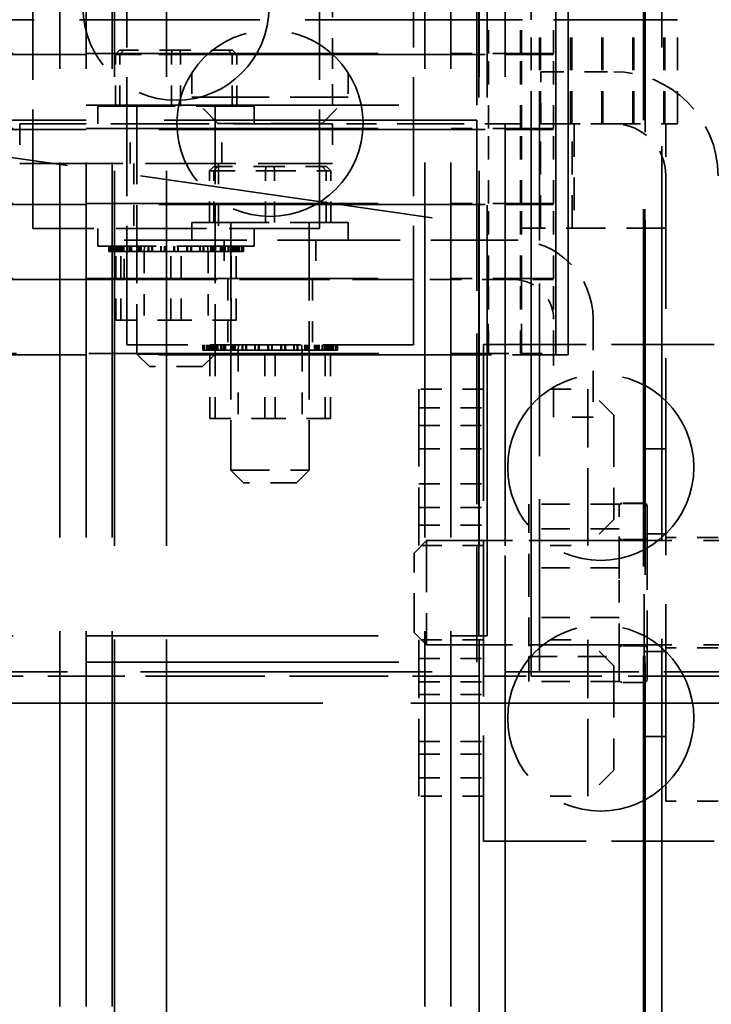
# Model space of a CAD drawing. Units: inches. Extents: x 5 to 215, y 2 to 167.
# Drawn here: x 198 to 201, y 60 to 64 of the extents above; entities that cross this region are included whole.
import ezdxf

# ---------------------------------------------------------------- set-up
doc = ezdxf.new("R2010")
doc.units = ezdxf.units.IN
doc.header["$LTSCALE"] = 10
doc.header["$MEASUREMENT"] = 0
doc.linetypes.add('DASHED', pattern=[0.2067, 0.1654, -0.0413])
doc.layers.add('Hidden (ANSI)', color=7, linetype='DASHED', lineweight=35)

msp = doc.modelspace()

# ---------------------------------------------------------------- linework, layer by layer
at = {"layer": 'Hidden (ANSI)', "ltscale": 1.02806}
msp.add_line((201.1315, 73.9), (201.1315, 56.9), dxfattribs=at)
at = {"layer": 'Hidden (ANSI)', "ltscale": 1.143825}
msp.add_line((201.2106, 57.012), (201.2106, 73.562), dxfattribs=at)
at = {"layer": 'Hidden (ANSI)', "ltscale": 1.088534}
for p, q in [((198.3235, 57.2535), (198.3235, 73.0035)), ((198.4485, 57.2535), (198.4485, 73.0035)), ((198.4485, 57.2535), (198.4485, 73.0035)), ((198.5735, 57.2535), (198.5735, 73.0035)), ((200.0735, 57.2535), (200.0735, 73.0035)), ((200.1985, 57.2535), (200.1985, 73.0035)), ((198.5847, 57.214), (198.5847, 72.964)), ((198.8343, 57.214), (198.8343, 72.964)), ((200.3347, 57.214), (200.3347, 72.964)), ((200.4593, 57.214), (200.4593, 72.964))]:
    msp.add_line(p, q, dxfattribs=at)
at = {"layer": 'Hidden (ANSI)', "ltscale": 1.036699}
for p, q in [((201.123, 57.329), (201.123, 72.329)), ((201.129, 57.329), (201.129, 72.329))]:
    msp.add_line(p, q, dxfattribs=at)
at = {"layer": 'Hidden (ANSI)', "ltscale": 1.173198}
msp.add_line((200.5843, 64.239), (200.5843, 69.089), dxfattribs=at)
at = {"layer": 'Hidden (ANSI)', "ltscale": 1.249798}
for p, q in [((200.3335, 61.2815), (200.3335, 69.0315)), ((200.3735, 61.2815), (200.3735, 69.0315))]:
    msp.add_line(p, q, dxfattribs=at)
at = {"layer": 'Hidden (ANSI)', "ltscale": 1.306241}
for p, q in [((200.7015, 62.6315), (200.7015, 68.0315)), ((200.7615, 62.6315), (200.7615, 68.0315))]:
    msp.add_line(p, q, dxfattribs=at)
at = {"layer": 'Hidden (ANSI)', "ltscale": 0.495121}
for p, q in [((200.3235, 66.4285), (200.3235, 63.8285)), ((200.3235, 63.7565), (200.3235, 61.1565))]:
    msp.add_line(p, q, dxfattribs=at)
at = {"layer": 'Hidden (ANSI)', "ltscale": 0.345031}
for p, q in [((198.1928, 63.237), (198.1928, 65.049)), ((199.5678, 63.237), (199.5678, 65.049)), ((198.6438, 62.6795), (198.6438, 64.4915)), ((200.0188, 62.6795), (200.0188, 64.4915))]:
    msp.add_line(p, q, dxfattribs=at)
at = {"layer": 'Hidden (ANSI)', "ltscale": 0.067517}
for p, q in [((200.3785, 64.0765), (200.3785, 64.4315)), ((200.5325, 64.0765), (200.5325, 64.4315)), ((200.5375, 64.0765), (200.5375, 64.4315)), ((200.6915, 64.0765), (200.6915, 64.4315)), ((200.3785, 63.7165), (200.3785, 64.0715)), ((200.5325, 63.7165), (200.5325, 64.0715)), ((200.5375, 63.7165), (200.5375, 64.0715)), ((200.6915, 63.7165), (200.6915, 64.0715)), ((200.3785, 63.3565), (200.3785, 63.7115)), ((200.5325, 63.3565), (200.5325, 63.7115)), ((200.5375, 63.3565), (200.5375, 63.7115)), ((200.6915, 63.3565), (200.6915, 63.7115)), ((200.3785, 62.9965), (200.3785, 63.3515)), ((200.5325, 62.9965), (200.5325, 63.3515)), ((200.5375, 62.9965), (200.5375, 63.3515)), ((200.6915, 62.9965), (200.6915, 63.3515)), ((200.3772, 62.9915), (200.3772, 62.6365)), ((200.3785, 62.6365), (200.3785, 62.9915)), ((200.5321, 62.6365), (200.5321, 62.9915)), ((200.5325, 62.6365), (200.5325, 62.9915)), ((200.5371, 62.9915), (200.5371, 62.6365)), ((200.5375, 62.6365), (200.5375, 62.9915)), ((200.6913, 62.6365), (200.6913, 62.9915)), ((200.6915, 62.6365), (200.6915, 62.9915))]:
    msp.add_line(p, q, dxfattribs=at)
at = {"layer": 'Hidden (ANSI)', "ltscale": 0.089421}
for p, q in [((199.6303, 64.399), (199.6303, 63.929)), ((200.6913, 62.3315), (200.6913, 62.8015)), ((200.8813, 62.8015), (200.8813, 62.3315))]:
    msp.add_line(p, q, dxfattribs=at)
at = {"layer": 'Hidden (ANSI)', "ltscale": 0.523692}
msp.add_line((197.3343, 64.239), (200.0843, 64.239), dxfattribs=at)
at = {"layer": 'Hidden (ANSI)', "ltscale": 0.359226}
msp.add_line((201.2853, 64.239), (200.0843, 64.239), dxfattribs=at)
at = {"layer": 'Hidden (ANSI)', "ltscale": 0.095135}
for p, q in [((200.5843, 63.739), (200.5843, 64.239)), ((200.6243, 63.739), (200.6243, 64.239)), ((200.6293, 63.739), (200.6293, 64.239)), ((200.7733, 63.739), (200.7733, 64.239)), ((200.7783, 63.739), (200.7783, 64.239)), ((200.9223, 63.739), (200.9223, 64.239)), ((200.9273, 63.739), (200.9273, 64.239)), ((201.0713, 63.739), (201.0713, 64.239)), ((201.0763, 63.739), (201.0763, 64.239)), ((201.2203, 63.739), (201.2203, 64.239)), ((201.2253, 63.739), (201.2253, 64.239)), ((201.2853, 63.739), (201.2853, 64.239)), ((200.6293, 63.239), (200.6293, 63.739)), ((200.7804, 63.239), (200.7804, 63.739)), ((200.7902, 63.739), (200.7902, 63.239)), ((201.2303, 63.739), (201.2303, 63.239))]:
    msp.add_line(p, q, dxfattribs=at)
at = {"layer": 'Hidden (ANSI)', "ltscale": 0.847377}
for p, q in [((196.6969, 64.0765), (200.2, 64.0765)), ((200.2, 64.0715), (196.6969, 64.0715)), ((196.6969, 63.7165), (200.2, 63.7165)), ((200.2, 63.7115), (196.6969, 63.7115)), ((196.6969, 63.3565), (200.2, 63.3565)), ((200.2, 63.3515), (196.6969, 63.3515)), ((196.6969, 62.9965), (200.2, 62.9965)), ((200.2, 62.6315), (196.6969, 62.6315)), ((196.6969, 61.2815), (200.2, 61.2815))]:
    msp.add_line(p, q, dxfattribs=at)
at = {"layer": 'Hidden (ANSI)', "ltscale": 0.005719}
for p, q in [((198.6098, 64.092), (198.5891, 64.072)), ((198.6299, 64.092), (198.6107, 64.072)), ((198.8602, 64.092), (198.8587, 64.072)), ((198.9004, 64.092), (198.9019, 64.072)), ((199.1307, 64.092), (199.1498, 64.072)), ((199.1508, 64.092), (199.1715, 64.072)), ((199.0608, 63.5345), (199.0401, 63.5145)), ((199.0809, 63.5345), (199.0617, 63.5145)), ((199.3112, 63.5345), (199.3096, 63.5145)), ((199.3514, 63.5345), (199.3529, 63.5145)), ((199.5816, 63.5345), (199.6008, 63.5145)), ((199.6017, 63.5345), (199.6225, 63.5145))]:
    msp.add_line(p, q, dxfattribs=at)
at = {"layer": 'Hidden (ANSI)', "ltscale": 0.061702}
for p, q in [((198.5891, 64.072), (198.6107, 64.072)), ((198.6107, 64.072), (198.9019, 64.072)), ((198.9019, 64.072), (199.1715, 64.072)), ((199.0401, 63.5145), (199.0617, 63.5145)), ((199.0617, 63.5145), (199.3529, 63.5145)), ((199.3529, 63.5145), (199.6225, 63.5145))]:
    msp.add_line(p, q, dxfattribs=at)
at = {"layer": 'Hidden (ANSI)', "ltscale": 0.047136}
for p, q in [((198.5891, 63.824), (198.5891, 64.072)), ((198.6107, 63.824), (198.6107, 64.072)), ((198.8587, 63.824), (198.8587, 64.072)), ((198.9019, 63.824), (198.9019, 64.072)), ((199.1498, 63.824), (199.1498, 64.072)), ((199.1715, 63.824), (199.1715, 64.072)), ((199.0401, 63.2665), (199.0401, 63.5145)), ((199.0617, 63.2665), (199.0617, 63.5145)), ((199.3096, 63.2665), (199.3096, 63.5145)), ((199.3529, 63.2665), (199.3529, 63.5145)), ((199.6008, 63.2665), (199.6008, 63.5145)), ((199.6225, 63.2665), (199.6225, 63.5145))]:
    msp.add_line(p, q, dxfattribs=at)
at = {"layer": 'Hidden (ANSI)', "ltscale": 0.057303}
for p, q in [((198.6299, 64.092), (198.6098, 64.092)), ((198.9004, 64.092), (198.6299, 64.092)), ((199.1508, 64.092), (198.9004, 64.092)), ((199.0809, 63.5345), (199.0608, 63.5345)), ((199.3514, 63.5345), (199.0809, 63.5345)), ((199.6017, 63.5345), (199.3514, 63.5345))]:
    msp.add_line(p, q, dxfattribs=at)
at = {"layer": 'Hidden (ANSI)', "ltscale": 0.098426}
for p, q in [((200.563, 64.0765), (200.2, 64.0765)), ((200.2, 64.0715), (200.563, 64.0715)), ((200.563, 63.7165), (200.2, 63.7165)), ((200.2, 63.7115), (200.563, 63.7115)), ((200.563, 63.3565), (200.2, 63.3565)), ((200.2, 63.3515), (200.563, 63.3515)), ((200.563, 62.9965), (200.2, 62.9965))]:
    msp.add_line(p, q, dxfattribs=at)
at = {"layer": 'Hidden (ANSI)', "ltscale": 0.142952}
for p, q in [((200.563, 64.0765), (200.6865, 64.0765)), ((200.6865, 64.0715), (200.563, 64.0715)), ((200.563, 63.7165), (200.6865, 63.7165)), ((200.6865, 63.7115), (200.563, 63.7115)), ((200.563, 63.3565), (200.6865, 63.3565)), ((200.6865, 63.3515), (200.563, 63.3515)), ((200.563, 62.9965), (200.6865, 62.9965)), ((200.7555, 62.6315), (200.632, 62.6315)), ((200.2493, 61.2815), (200.3728, 61.2815))]:
    msp.add_line(p, q, dxfattribs=at)
at = {"layer": 'Hidden (ANSI)', "ltscale": 0.011476}
for p, q in [((200.6915, 64.0765), (200.6865, 64.0765)), ((200.6865, 64.0715), (200.6915, 64.0715)), ((200.6915, 63.7165), (200.6865, 63.7165)), ((200.6865, 63.7115), (200.6915, 63.7115)), ((200.6915, 63.3565), (200.6865, 63.3565)), ((200.6865, 63.3515), (200.6915, 63.3515)), ((200.6915, 62.9965), (200.6865, 62.9965))]:
    msp.add_line(p, q, dxfattribs=at)
at = {"layer": 'Hidden (ANSI)', "ltscale": 0.022253}
for p, q in [((198.9563, 63.9839), (198.9563, 63.8665)), ((199.7063, 63.9839), (199.7063, 63.8665))]:
    msp.add_line(p, q, dxfattribs=at)
at = {"layer": 'Hidden (ANSI)', "ltscale": 0.066564}
for p, q in [((200.6303, 63.989), (200.9803, 63.989)), ((200.9803, 63.739), (200.6303, 63.739))]:
    msp.add_line(p, q, dxfattribs=at)
at = {"layer": 'Hidden (ANSI)', "ltscale": 0.047517}
for p, q in [((200.6303, 63.739), (200.6303, 63.989)), ((201.4803, 61.754), (201.2303, 61.754)), ((201.4803, 61.224), (201.2303, 61.224)), ((201.4803, 60.489), (201.2303, 60.489))]:
    msp.add_line(p, q, dxfattribs=at)
at = {"layer": 'Hidden (ANSI)', "ltscale": 0.056746}
msp.add_line((199.6303, 63.929), (199.6303, 63.739), dxfattribs=at)
at = {"layer": 'Hidden (ANSI)', "ltscale": 0.224292}
for p, q in [((198.9563, 63.8665), (199.7063, 63.8665)), ((198.5053, 63.824), (199.2553, 63.824)), ((198.9563, 63.2665), (199.7063, 63.2665)), ((199.2553, 63.152), (198.5053, 63.152)), ((200.8553, 61.7155), (200.8553, 62.4655)), ((200.0453, 60.5125), (200.0453, 61.2625)), ((200.8553, 60.5125), (200.8553, 61.2625))]:
    msp.add_line(p, q, dxfattribs=at)
at = {"layer": 'Hidden (ANSI)', "ltscale": 0.033571}
for p, q in [((199.0813, 63.7415), (198.9563, 63.8665)), ((199.5813, 63.7415), (199.7063, 63.8665)), ((200.9803, 62.3405), (200.8553, 62.4655)), ((200.9803, 61.8405), (200.8553, 61.7155)), ((200.9803, 61.1375), (200.8553, 61.2625)), ((200.9803, 60.6375), (200.8553, 60.5125))]:
    msp.add_line(p, q, dxfattribs=at)
at = {"layer": 'Hidden (ANSI)', "ltscale": 0.907112}
for p, q in [((196.5735, 63.8285), (200.3235, 63.8285)), ((200.3235, 63.7565), (196.5735, 63.7565)), ((196.5735, 61.1565), (200.3235, 61.1565))]:
    msp.add_line(p, q, dxfattribs=at)
at = {"layer": 'Hidden (ANSI)', "ltscale": 0.01609}
for p, q in [((198.5053, 63.739), (198.5053, 63.824)), ((198.6928, 63.739), (198.6928, 63.824)), ((199.0678, 63.739), (199.0678, 63.824)), ((199.2553, 63.739), (199.2553, 63.824)), ((198.5053, 63.237), (198.5053, 63.152)), ((198.6928, 63.237), (198.6928, 63.152)), ((198.9563, 63.1815), (198.9563, 63.2665)), ((199.0678, 63.237), (199.0678, 63.152)), ((199.1438, 63.1815), (199.1438, 63.2665)), ((199.2553, 63.237), (199.2553, 63.152)), ((199.5188, 63.1815), (199.5188, 63.2665)), ((199.7063, 63.1815), (199.7063, 63.2665))]:
    msp.add_line(p, q, dxfattribs=at)
at = {"layer": 'Hidden (ANSI)', "ltscale": 0.226559}
for p, q in [((198.6928, 63.824), (198.6928, 62.634)), ((199.0678, 63.824), (199.0678, 62.634)), ((199.1438, 63.2665), (199.1438, 62.0765)), ((199.5188, 63.2665), (199.5188, 62.0765))]:
    msp.add_line(p, q, dxfattribs=at)
at = {"layer": 'Hidden (ANSI)', "ltscale": 0.149495}
for p, q in [((199.5813, 63.7415), (199.0813, 63.7415)), ((200.9803, 62.3405), (200.9803, 61.8405)), ((200.0823, 61.739), (200.0823, 61.239)), ((200.9803, 61.1375), (200.9803, 60.6375))]:
    msp.add_line(p, q, dxfattribs=at)
at = {"layer": 'Hidden (ANSI)', "ltscale": 0.855233}
msp.add_line((196.9593, 63.739), (200.4593, 63.239), dxfattribs=at)
at = {"layer": 'Hidden (ANSI)', "ltscale": 0.285604}
msp.add_line((199.6303, 63.739), (198.1303, 63.739), dxfattribs=at)
at = {"layer": 'Hidden (ANSI)', "ltscale": 0.036089}
for p, q in [((198.1303, 63.739), (198.1303, 63.549)), ((198.6603, 63.549), (198.6603, 63.739)), ((199.1003, 63.549), (199.1003, 63.739)), ((199.6303, 63.739), (199.6303, 63.549)), ((198.6313, 62.9915), (198.6313, 63.1815)), ((199.1113, 63.1815), (199.1113, 62.9915)), ((199.5513, 63.1815), (199.5513, 62.9915)), ((200.8813, 62.3315), (200.6913, 62.3315))]:
    msp.add_line(p, q, dxfattribs=at)
at = {"layer": 'Hidden (ANSI)', "ltscale": 0.086373}
msp.add_line((200.0843, 63.739), (199.6303, 63.739), dxfattribs=at)
at = {"layer": 'Hidden (ANSI)', "ltscale": 0.107646}
msp.add_line((200.0843, 63.739), (200.6293, 63.739), dxfattribs=at)
at = {"layer": 'Hidden (ANSI)', "ltscale": 0.500835}
for p, q in [((200.4593, 63.739), (200.4593, 61.109)), ((200.5843, 63.739), (200.5843, 61.109)), ((200.6243, 61.109), (200.6243, 63.739))]:
    msp.add_line(p, q, dxfattribs=at)
at = {"layer": 'Hidden (ANSI)', "ltscale": 0.504645}
msp.add_line((200.5843, 61.089), (200.5843, 63.739), dxfattribs=at)
at = {"layer": 'Hidden (ANSI)', "ltscale": 0.114372}
for p, q in [((200.6293, 63.739), (201.2303, 63.739)), ((201.2303, 63.239), (200.6293, 63.239))]:
    msp.add_line(p, q, dxfattribs=at)
at = {"layer": 'Hidden (ANSI)', "ltscale": 0.069397}
msp.add_line((201.2303, 63.739), (201.2853, 63.739), dxfattribs=at)
at = {"layer": 'Hidden (ANSI)', "ltscale": 0.011804}
for p, q in [((198.1928, 63.549), (198.1303, 63.549)), ((199.6303, 63.549), (199.5678, 63.549))]:
    msp.add_line(p, q, dxfattribs=at)
at = {"layer": 'Hidden (ANSI)', "ltscale": 0.261796}
for p, q in [((198.1928, 63.549), (199.5678, 63.549)), ((199.5678, 63.237), (198.1928, 63.237)), ((198.6438, 62.9915), (200.0188, 62.9915)), ((200.0188, 62.6795), (198.6438, 62.6795))]:
    msp.add_line(p, q, dxfattribs=at)
at = {"layer": 'Hidden (ANSI)', "ltscale": 0.059327}
for p, q in [((198.6772, 63.549), (198.6772, 63.237)), ((199.0834, 63.549), (199.0834, 63.237)), ((199.1281, 62.9915), (199.1281, 62.6795)), ((199.5344, 62.9915), (199.5344, 62.6795))]:
    msp.add_line(p, q, dxfattribs=at)
at = {"layer": 'Hidden (ANSI)', "ltscale": 0.571309}
msp.add_line((201.2303, 60.489), (201.2303, 63.489), dxfattribs=at)
at = {"layer": 'Hidden (ANSI)', "ltscale": 0.03228}
msp.add_line((200.6293, 63.239), (200.4593, 63.239), dxfattribs=at)
at = {"layer": 'Hidden (ANSI)', "ltscale": 0.356078}
msp.add_line((198.6313, 63.1815), (200.5013, 63.1815), dxfattribs=at)
at = {"layer": 'Hidden (ANSI)', "ltscale": 0.004852}
for p, q in [((198.5572, 63.126), (198.5572, 63.152)), ((198.5573, 63.126), (198.5573, 63.152)), ((198.5614, 63.126), (198.5614, 63.152)), ((198.5619, 63.126), (198.5619, 63.152)), ((198.565, 63.126), (198.565, 63.152)), ((198.5656, 63.126), (198.5656, 63.152)), ((198.5777, 63.126), (198.5777, 63.152)), ((198.5788, 63.126), (198.5788, 63.152)), ((198.5848, 63.126), (198.5848, 63.152)), ((198.5861, 63.126), (198.5861, 63.152)), ((198.5881, 63.126), (198.5881, 63.152)), ((198.5899, 63.126), (198.5899, 63.152)), ((198.5986, 63.126), (198.5986, 63.152)), ((198.6041, 63.126), (198.6041, 63.152)), ((198.6057, 63.126), (198.6057, 63.152)), ((198.6073, 63.126), (198.6073, 63.152)), ((198.616, 63.126), (198.616, 63.152)), ((198.6178, 63.126), (198.6178, 63.152)), ((198.6212, 63.126), (198.6212, 63.152)), ((198.63, 63.126), (198.63, 63.152)), ((198.6442, 63.126), (198.6442, 63.152)), ((198.6463, 63.126), (198.6463, 63.152)), ((198.6548, 63.126), (198.6548, 63.152)), ((198.6574, 63.126), (198.6574, 63.152)), ((198.6596, 63.126), (198.6596, 63.152)), ((198.6667, 63.126), (198.6667, 63.152)), ((198.6918, 63.126), (198.6918, 63.152)), ((198.6943, 63.126), (198.6943, 63.152)), ((198.6983, 63.126), (198.6983, 63.152)), ((198.7073, 63.126), (198.7073, 63.152)), ((198.7099, 63.126), (198.7099, 63.152)), ((198.7128, 63.126), (198.7128, 63.152)), ((198.7466, 63.126), (198.7466, 63.152)), ((198.7495, 63.126), (198.7495, 63.152)), ((198.75, 63.126), (198.75, 63.152)), ((198.7639, 63.126), (198.7639, 63.152)), ((198.7664, 63.126), (198.7664, 63.152)), ((198.7667, 63.126), (198.7667, 63.152)), ((198.8066, 63.126), (198.8066, 63.152)), ((198.8078, 63.126), (198.8078, 63.152)), ((198.8096, 63.126), (198.8096, 63.152)), ((198.8249, 63.126), (198.8249, 63.152)), ((198.8256, 63.126), (198.8256, 63.152)), ((198.828, 63.126), (198.828, 63.152)), ((198.8694, 63.126), (198.8694, 63.152)), ((198.8695, 63.126), (198.8695, 63.152)), ((198.8725, 63.126), (198.8725, 63.152)), ((198.8725, 63.126), (198.8725, 63.152)), ((198.8881, 63.126), (198.8881, 63.152)), ((198.8881, 63.126), (198.8881, 63.152)), ((198.8911, 63.126), (198.8911, 63.152)), ((198.8912, 63.126), (198.8912, 63.152)), ((198.9326, 63.126), (198.9326, 63.152)), ((198.9349, 63.126), (198.9349, 63.152)), ((198.9357, 63.126), (198.9357, 63.152)), ((198.951, 63.126), (198.951, 63.152)), ((198.9528, 63.126), (198.9528, 63.152)), ((198.954, 63.126), (198.954, 63.152)), ((198.9938, 63.126), (198.9938, 63.152)), ((198.9941, 63.126), (198.9941, 63.152)), ((198.9967, 63.126), (198.9967, 63.152)), ((199.0106, 63.126), (199.0106, 63.152)), ((199.0111, 63.126), (199.0111, 63.152)), ((199.0139, 63.126), (199.0139, 63.152)), ((199.0478, 63.126), (199.0478, 63.152)), ((199.0507, 63.126), (199.0507, 63.152)), ((199.0533, 63.126), (199.0533, 63.152)), ((199.0623, 63.126), (199.0623, 63.152)), ((199.0663, 63.126), (199.0663, 63.152)), ((199.0688, 63.126), (199.0688, 63.152)), ((199.0939, 63.126), (199.0939, 63.152)), ((199.101, 63.126), (199.101, 63.152)), ((199.1032, 63.126), (199.1032, 63.152)), ((199.1057, 63.126), (199.1057, 63.152)), ((199.1142, 63.126), (199.1142, 63.152)), ((199.1164, 63.126), (199.1164, 63.152)), ((199.1306, 63.126), (199.1306, 63.152)), ((199.1394, 63.126), (199.1394, 63.152)), ((199.1428, 63.126), (199.1428, 63.152)), ((199.1446, 63.126), (199.1446, 63.152)), ((199.1532, 63.126), (199.1532, 63.152)), ((199.1549, 63.126), (199.1549, 63.152)), ((199.1565, 63.126), (199.1565, 63.152)), ((199.1619, 63.126), (199.1619, 63.152)), ((199.1707, 63.126), (199.1707, 63.152)), ((199.1725, 63.126), (199.1725, 63.152)), ((199.1745, 63.126), (199.1745, 63.152)), ((199.1758, 63.126), (199.1758, 63.152)), ((199.1817, 63.126), (199.1817, 63.152)), ((199.1828, 63.126), (199.1828, 63.152)), ((199.1949, 63.126), (199.1949, 63.152)), ((199.1956, 63.126), (199.1956, 63.152)), ((199.1987, 63.126), (199.1987, 63.152)), ((199.1992, 63.126), (199.1992, 63.152)), ((199.2033, 63.126), (199.2033, 63.152)), ((199.2033, 63.126), (199.2033, 63.152)), ((199.0082, 62.6535), (199.0082, 62.6795)), ((199.0083, 62.6535), (199.0083, 62.6795)), ((199.0124, 62.6535), (199.0124, 62.6795)), ((199.0129, 62.6535), (199.0129, 62.6795)), ((199.0159, 62.6535), (199.0159, 62.6795)), ((199.0166, 62.6535), (199.0166, 62.6795)), ((199.0287, 62.6535), (199.0287, 62.6795)), ((199.0298, 62.6535), (199.0298, 62.6795)), ((199.0358, 62.6535), (199.0358, 62.6795)), ((199.037, 62.6535), (199.037, 62.6795)), ((199.0391, 62.6535), (199.0391, 62.6795)), ((199.0409, 62.6535), (199.0409, 62.6795)), ((199.0496, 62.6535), (199.0496, 62.6795)), ((199.055, 62.6535), (199.055, 62.6795)), ((199.0567, 62.6535), (199.0567, 62.6795)), ((199.0583, 62.6535), (199.0583, 62.6795)), ((199.067, 62.6535), (199.067, 62.6795)), ((199.0688, 62.6535), (199.0688, 62.6795)), ((199.0722, 62.6535), (199.0722, 62.6795)), ((199.081, 62.6535), (199.081, 62.6795)), ((199.0952, 62.6535), (199.0952, 62.6795)), ((199.0973, 62.6535), (199.0973, 62.6795)), ((199.1058, 62.6535), (199.1058, 62.6795)), ((199.1083, 62.6535), (199.1083, 62.6795)), ((199.1106, 62.6535), (199.1106, 62.6795)), ((199.1177, 62.6535), (199.1177, 62.6795)), ((199.1428, 62.6535), (199.1428, 62.6795)), ((199.1453, 62.6535), (199.1453, 62.6795)), ((199.1493, 62.6535), (199.1493, 62.6795)), ((199.1583, 62.6535), (199.1583, 62.6795)), ((199.1609, 62.6535), (199.1609, 62.6795)), ((199.1637, 62.6535), (199.1637, 62.6795)), ((199.1976, 62.6535), (199.1976, 62.6795)), ((199.2004, 62.6535), (199.2004, 62.6795)), ((199.2009, 62.6535), (199.2009, 62.6795)), ((199.2148, 62.6535), (199.2148, 62.6795)), ((199.2174, 62.6535), (199.2174, 62.6795)), ((199.2177, 62.6535), (199.2177, 62.6795)), ((199.2576, 62.6535), (199.2576, 62.6795)), ((199.2587, 62.6535), (199.2587, 62.6795)), ((199.2606, 62.6535), (199.2606, 62.6795)), ((199.2759, 62.6535), (199.2759, 62.6795)), ((199.2766, 62.6535), (199.2766, 62.6795)), ((199.2789, 62.6535), (199.2789, 62.6795)), ((199.3204, 62.6535), (199.3204, 62.6795)), ((199.3205, 62.6535), (199.3205, 62.6795)), ((199.3235, 62.6535), (199.3235, 62.6795)), ((199.3235, 62.6535), (199.3235, 62.6795)), ((199.3391, 62.6535), (199.3391, 62.6795)), ((199.3391, 62.6535), (199.3391, 62.6795)), ((199.3421, 62.6535), (199.3421, 62.6795)), ((199.3421, 62.6535), (199.3421, 62.6795)), ((199.3836, 62.6535), (199.3836, 62.6795)), ((199.3859, 62.6535), (199.3859, 62.6795)), ((199.3866, 62.6535), (199.3866, 62.6795)), ((199.4019, 62.6535), (199.4019, 62.6795)), ((199.4038, 62.6535), (199.4038, 62.6795)), ((199.4049, 62.6535), (199.4049, 62.6795)), ((199.4448, 62.6535), (199.4448, 62.6795)), ((199.4451, 62.6535), (199.4451, 62.6795)), ((199.4477, 62.6535), (199.4477, 62.6795)), ((199.4616, 62.6535), (199.4616, 62.6795)), ((199.4621, 62.6535), (199.4621, 62.6795)), ((199.4649, 62.6535), (199.4649, 62.6795)), ((199.4988, 62.6535), (199.4988, 62.6795)), ((199.5017, 62.6535), (199.5017, 62.6795)), ((199.5043, 62.6535), (199.5043, 62.6795)), ((199.5132, 62.6535), (199.5132, 62.6795)), ((199.5172, 62.6535), (199.5172, 62.6795)), ((199.5197, 62.6535), (199.5197, 62.6795)), ((199.5449, 62.6535), (199.5449, 62.6795)), ((199.5519, 62.6535), (199.5519, 62.6795)), ((199.5542, 62.6535), (199.5542, 62.6795)), ((199.5567, 62.6535), (199.5567, 62.6795)), ((199.5652, 62.6535), (199.5652, 62.6795)), ((199.5673, 62.6535), (199.5673, 62.6795)), ((199.5816, 62.6535), (199.5816, 62.6795)), ((199.5904, 62.6535), (199.5904, 62.6795)), ((199.5938, 62.6535), (199.5938, 62.6795)), ((199.5955, 62.6535), (199.5955, 62.6795)), ((199.6042, 62.6535), (199.6042, 62.6795)), ((199.6059, 62.6535), (199.6059, 62.6795)), ((199.6075, 62.6535), (199.6075, 62.6795)), ((199.6129, 62.6535), (199.6129, 62.6795)), ((199.6216, 62.6535), (199.6216, 62.6795)), ((199.6235, 62.6535), (199.6235, 62.6795)), ((199.6255, 62.6535), (199.6255, 62.6795)), ((199.6267, 62.6535), (199.6267, 62.6795)), ((199.6327, 62.6535), (199.6327, 62.6795)), ((199.6338, 62.6535), (199.6338, 62.6795)), ((199.6459, 62.6535), (199.6459, 62.6795)), ((199.6466, 62.6535), (199.6466, 62.6795)), ((199.6496, 62.6535), (199.6496, 62.6795)), ((199.6502, 62.6535), (199.6502, 62.6795)), ((199.6542, 62.6535), (199.6542, 62.6795)), ((199.6543, 62.6535), (199.6543, 62.6795))]:
    msp.add_line(p, q, dxfattribs=at)
at = {"layer": 'Hidden (ANSI)', "ltscale": 0.000696188}
for p, q in [((198.5572, 63.126), (198.5614, 63.126)), ((199.0082, 62.6535), (199.0124, 62.6535))]:
    msp.add_line(p, q, dxfattribs=at)
at = {"layer": 'Hidden (ANSI)', "ltscale": 0.00048752}
for p, q in [((198.5619, 63.126), (198.5614, 63.126)), ((198.5788, 63.126), (198.5777, 63.126)), ((198.6073, 63.126), (198.6057, 63.126)), ((198.6463, 63.126), (198.6442, 63.126)), ((198.6943, 63.126), (198.6918, 63.126)), ((198.7495, 63.126), (198.7466, 63.126)), ((198.8096, 63.126), (198.8066, 63.126)), ((198.8725, 63.126), (198.8694, 63.126)), ((198.9357, 63.126), (198.9326, 63.126)), ((198.9967, 63.126), (198.9938, 63.126)), ((199.0533, 63.126), (199.0507, 63.126)), ((199.1032, 63.126), (199.101, 63.126)), ((199.1446, 63.126), (199.1428, 63.126)), ((199.1758, 63.126), (199.1745, 63.126)), ((199.1956, 63.126), (199.1949, 63.126)), ((199.2033, 63.126), (199.2033, 63.126)), ((199.0129, 62.6535), (199.0124, 62.6535)), ((199.0298, 62.6535), (199.0287, 62.6535)), ((199.0583, 62.6535), (199.0567, 62.6535)), ((199.0973, 62.6535), (199.0952, 62.6535)), ((199.1453, 62.6535), (199.1428, 62.6535)), ((199.2004, 62.6535), (199.1976, 62.6535)), ((199.2606, 62.6535), (199.2576, 62.6535)), ((199.3235, 62.6535), (199.3204, 62.6535)), ((199.3866, 62.6535), (199.3836, 62.6535)), ((199.4477, 62.6535), (199.4448, 62.6535)), ((199.5043, 62.6535), (199.5017, 62.6535)), ((199.5542, 62.6535), (199.5519, 62.6535)), ((199.5955, 62.6535), (199.5938, 62.6535)), ((199.6267, 62.6535), (199.6255, 62.6535)), ((199.6466, 62.6535), (199.6459, 62.6535)), ((199.6543, 62.6535), (199.6542, 62.6535))]:
    msp.add_line(p, q, dxfattribs=at)
at = {"layer": 'Hidden (ANSI)', "ltscale": 0.002953}
for p, q in [((198.5619, 63.126), (198.5777, 63.126)), ((199.0129, 62.6535), (199.0287, 62.6535))]:
    msp.add_line(p, q, dxfattribs=at)
at = {"layer": 'Hidden (ANSI)', "ltscale": 0.002294}
for p, q in [((198.5788, 63.126), (198.591, 63.126)), ((199.0298, 62.6535), (199.042, 62.6535))]:
    msp.add_line(p, q, dxfattribs=at)
at = {"layer": 'Hidden (ANSI)', "ltscale": 0.003287}
for p, q in [((198.6057, 63.126), (198.591, 63.126)), ((199.0567, 62.6535), (199.042, 62.6535))]:
    msp.add_line(p, q, dxfattribs=at)
at = {"layer": 'Hidden (ANSI)', "ltscale": 0.062565}
for p, q in [((198.591, 62.797), (198.591, 63.126)), ((198.6162, 62.797), (198.6162, 63.126)), ((198.7268, 63.126), (198.7268, 62.797)), ((198.8551, 62.797), (198.8551, 63.126)), ((198.9055, 62.797), (198.9055, 63.126)), ((199.0338, 63.126), (199.0338, 62.797)), ((199.1443, 62.797), (199.1443, 63.126)), ((199.1695, 62.797), (199.1695, 63.126)), ((199.042, 62.3245), (199.042, 62.6535)), ((199.0672, 62.3245), (199.0672, 62.6535)), ((199.1778, 62.6535), (199.1778, 62.3245)), ((199.3061, 62.3245), (199.3061, 62.6535)), ((199.3565, 62.3245), (199.3565, 62.6535)), ((199.4848, 62.6535), (199.4848, 62.3245)), ((199.5953, 62.3245), (199.5953, 62.6535)), ((199.6205, 62.3245), (199.6205, 62.6535))]:
    msp.add_line(p, q, dxfattribs=at)
at = {"layer": 'Hidden (ANSI)', "ltscale": 0.007467}
for p, q in [((198.6073, 63.126), (198.6442, 63.126)), ((199.0583, 62.6535), (199.0952, 62.6535))]:
    msp.add_line(p, q, dxfattribs=at)
at = {"layer": 'Hidden (ANSI)', "ltscale": 0.009723}
for p, q in [((198.6463, 63.126), (198.6918, 63.126)), ((199.0973, 62.6535), (199.1428, 62.6535))]:
    msp.add_line(p, q, dxfattribs=at)
at = {"layer": 'Hidden (ANSI)', "ltscale": 0.01198}
for p, q in [((198.6943, 63.126), (198.7466, 63.126)), ((199.1453, 62.6535), (199.1976, 62.6535))]:
    msp.add_line(p, q, dxfattribs=at)
at = {"layer": 'Hidden (ANSI)', "ltscale": 0.004871}
for p, q in [((198.7291, 63.152), (198.7268, 63.126)), ((199.0315, 63.152), (199.0338, 63.126)), ((199.18, 62.6795), (199.1778, 62.6535)), ((199.4825, 62.6795), (199.4848, 62.6535))]:
    msp.add_line(p, q, dxfattribs=at)
at = {"layer": 'Hidden (ANSI)', "ltscale": 0.014237}
for p, q in [((198.7495, 63.126), (198.8066, 63.126)), ((199.2004, 62.6535), (199.2576, 62.6535))]:
    msp.add_line(p, q, dxfattribs=at)
at = {"layer": 'Hidden (ANSI)', "ltscale": 0.004272}
for p, q in [((198.8096, 63.126), (198.8214, 63.126)), ((199.2606, 62.6535), (199.2724, 62.6535))]:
    msp.add_line(p, q, dxfattribs=at)
at = {"layer": 'Hidden (ANSI)', "ltscale": 0.007687}
for p, q in [((198.8551, 63.126), (198.8214, 63.126)), ((199.3061, 62.6535), (199.2724, 62.6535))]:
    msp.add_line(p, q, dxfattribs=at)
at = {"layer": 'Hidden (ANSI)', "ltscale": 0.002739}
for p, q in [((198.8686, 63.126), (198.8551, 63.126)), ((199.3195, 62.6535), (199.3061, 62.6535))]:
    msp.add_line(p, q, dxfattribs=at)
at = {"layer": 'Hidden (ANSI)', "ltscale": 0.000886243}
for p, q in [((198.8686, 63.126), (198.8694, 63.126)), ((199.3195, 62.6535), (199.3204, 62.6535))]:
    msp.add_line(p, q, dxfattribs=at)
at = {"layer": 'Hidden (ANSI)', "ltscale": 0.002231}
for p, q in [((198.8725, 63.126), (198.8752, 63.126)), ((199.3235, 62.6535), (199.3262, 62.6535))]:
    msp.add_line(p, q, dxfattribs=at)
at = {"layer": 'Hidden (ANSI)', "ltscale": 0.007285}
for p, q in [((198.9102, 63.126), (198.8752, 63.126)), ((199.3612, 62.6535), (199.3262, 62.6535))]:
    msp.add_line(p, q, dxfattribs=at)
at = {"layer": 'Hidden (ANSI)', "ltscale": 0.006807}
for p, q in [((198.9102, 63.126), (198.9326, 63.126)), ((199.3612, 62.6535), (199.3836, 62.6535))]:
    msp.add_line(p, q, dxfattribs=at)
at = {"layer": 'Hidden (ANSI)', "ltscale": 0.014901}
for p, q in [((198.9357, 63.126), (198.9938, 63.126)), ((199.3866, 62.6535), (199.4448, 62.6535))]:
    msp.add_line(p, q, dxfattribs=at)
at = {"layer": 'Hidden (ANSI)', "ltscale": 0.012644}
for p, q in [((198.9967, 63.126), (199.0507, 63.126)), ((199.4477, 62.6535), (199.5017, 62.6535))]:
    msp.add_line(p, q, dxfattribs=at)
at = {"layer": 'Hidden (ANSI)', "ltscale": 0.010388}
for p, q in [((199.0533, 63.126), (199.101, 63.126)), ((199.5043, 62.6535), (199.5519, 62.6535))]:
    msp.add_line(p, q, dxfattribs=at)
at = {"layer": 'Hidden (ANSI)', "ltscale": 0.007063}
for p, q in [((199.1372, 63.126), (199.1032, 63.126)), ((199.5881, 62.6535), (199.5542, 62.6535))]:
    msp.add_line(p, q, dxfattribs=at)
at = {"layer": 'Hidden (ANSI)', "ltscale": 0.001166}
for p, q in [((199.1372, 63.126), (199.1428, 63.126)), ((199.5881, 62.6535), (199.5938, 62.6535))]:
    msp.add_line(p, q, dxfattribs=at)
at = {"layer": 'Hidden (ANSI)', "ltscale": 0.008587}
for p, q in [((199.1482, 63.126), (199.1446, 63.126)), ((199.5991, 62.6535), (199.5955, 62.6535))]:
    msp.add_line(p, q, dxfattribs=at)
at = {"layer": 'Hidden (ANSI)', "ltscale": 0.005096}
for p, q in [((199.1482, 63.126), (199.1745, 63.126)), ((199.5991, 62.6535), (199.6255, 62.6535))]:
    msp.add_line(p, q, dxfattribs=at)
at = {"layer": 'Hidden (ANSI)', "ltscale": 0.003617}
for p, q in [((199.1758, 63.126), (199.1949, 63.126)), ((199.6267, 62.6535), (199.6459, 62.6535))]:
    msp.add_line(p, q, dxfattribs=at)
at = {"layer": 'Hidden (ANSI)', "ltscale": 0.001361}
for p, q in [((199.1956, 63.126), (199.2033, 63.126)), ((199.6466, 62.6535), (199.6542, 62.6535))]:
    msp.add_line(p, q, dxfattribs=at)
at = {"layer": 'Hidden (ANSI)', "ltscale": 0.363314}
msp.add_line((198.6313, 62.9915), (196.7233, 62.9915), dxfattribs=at)
at = {"layer": 'Hidden (ANSI)', "ltscale": 0.002281}
msp.add_line((198.6438, 62.9915), (198.6313, 62.9915), dxfattribs=at)
at = {"layer": 'Hidden (ANSI)', "ltscale": 0.091802}
msp.add_line((200.5013, 62.9915), (200.0188, 62.9915), dxfattribs=at)
at = {"layer": 'Hidden (ANSI)', "ltscale": 0.0294}
for p, q in [((200.5321, 62.9915), (200.3772, 62.9915)), ((200.3772, 62.6365), (200.5321, 62.6365))]:
    msp.add_line(p, q, dxfattribs=at)
at = {"layer": 'Hidden (ANSI)', "ltscale": 0.00216}
for p, q in [((200.5321, 62.9915), (200.5325, 62.9915)), ((200.6913, 62.9915), (200.6915, 62.9915)), ((200.5325, 62.6365), (200.5321, 62.6365)), ((200.6915, 62.6365), (200.6913, 62.6365))]:
    msp.add_line(p, q, dxfattribs=at)
at = {"layer": 'Hidden (ANSI)', "ltscale": 0.002319}
for p, q in [((200.5345, 62.9915), (200.5325, 62.9915)), ((200.5325, 62.6365), (200.5345, 62.6365))]:
    msp.add_line(p, q, dxfattribs=at)
at = {"layer": 'Hidden (ANSI)', "ltscale": 0.004371}
for p, q in [((200.5371, 62.9915), (200.5345, 62.9915)), ((200.5345, 62.6365), (200.5371, 62.6365))]:
    msp.add_line(p, q, dxfattribs=at)
at = {"layer": 'Hidden (ANSI)', "ltscale": 0.029259}
for p, q in [((200.6913, 62.9915), (200.5371, 62.9915)), ((200.5371, 62.6365), (200.6913, 62.6365))]:
    msp.add_line(p, q, dxfattribs=at)
at = {"layer": 'Hidden (ANSI)', "ltscale": 0.060932}
for p, q in [((198.591, 62.797), (198.8551, 62.797)), ((198.8551, 62.797), (199.1443, 62.797)), ((199.1443, 62.797), (199.1695, 62.797)), ((199.042, 62.3245), (199.3061, 62.3245)), ((199.3061, 62.3245), (199.5953, 62.3245)), ((199.5953, 62.3245), (199.6205, 62.3245))]:
    msp.add_line(p, q, dxfattribs=at)
at = {"layer": 'Hidden (ANSI)', "ltscale": 0.45398}
msp.add_line((200.3553, 62.681), (200.3553, 60.297), dxfattribs=at)
at = {"layer": 'Hidden (ANSI)', "ltscale": 0.297414}
for p, q in [((200.3553, 62.681), (201.9173, 62.681)), ((200.3553, 60.297), (201.9173, 60.297))]:
    msp.add_line(p, q, dxfattribs=at)
at = {"layer": 'Hidden (ANSI)', "ltscale": 0.841003}
msp.add_line((196.7233, 62.6365), (200.2, 62.6365), dxfattribs=at)
at = {"layer": 'Hidden (ANSI)', "ltscale": 0.112096}
for p, q in [((198.6928, 62.634), (199.0678, 62.634)), ((199.1438, 62.0765), (199.5188, 62.0765))]:
    msp.add_line(p, q, dxfattribs=at)
at = {"layer": 'Hidden (ANSI)', "ltscale": 0.016062}
for p, q in [((198.7528, 62.574), (198.6928, 62.634)), ((199.0078, 62.574), (199.0678, 62.634)), ((199.2038, 62.0165), (199.1438, 62.0765)), ((199.4588, 62.0165), (199.5188, 62.0765)), ((200.0223, 61.679), (200.0823, 61.739)), ((200.0223, 61.299), (200.0823, 61.239))]:
    msp.add_line(p, q, dxfattribs=at)
at = {"layer": 'Hidden (ANSI)', "ltscale": 0.014625}
msp.add_line((200.2, 62.6365), (200.2542, 62.6365), dxfattribs=at)
at = {"layer": 'Hidden (ANSI)', "ltscale": 0.117167}
msp.add_line((200.2, 62.6315), (200.632, 62.6315), dxfattribs=at)
at = {"layer": 'Hidden (ANSI)', "ltscale": 0.142407}
msp.add_line((200.2542, 62.6365), (200.3772, 62.6365), dxfattribs=at)
at = {"layer": 'Hidden (ANSI)', "ltscale": 0.013678}
msp.add_line((200.7555, 62.6315), (200.7615, 62.6315), dxfattribs=at)
at = {"layer": 'Hidden (ANSI)', "ltscale": 0.076193}
for p, q in [((199.0078, 62.574), (198.7528, 62.574)), ((199.4588, 62.0165), (199.2038, 62.0165))]:
    msp.add_line(p, q, dxfattribs=at)
at = {"layer": 'Hidden (ANSI)', "ltscale": 0.224272}
msp.add_line((200.0453, 62.4655), (200.0453, 61.7155), dxfattribs=at)
at = {"layer": 'Hidden (ANSI)', "ltscale": 0.058946}
for p, q in [((200.3553, 62.4655), (200.0453, 62.4655)), ((200.0453, 62.3763), (200.3553, 62.3763)), ((200.0453, 62.2922), (200.3553, 62.2922)), ((200.0453, 62.1793), (200.3553, 62.1793)), ((200.0453, 62.011), (200.3553, 62.011)), ((200.0453, 61.898), (200.3553, 61.898)), ((200.0453, 61.8139), (200.3553, 61.8139)), ((200.3553, 61.7155), (200.0453, 61.7155)), ((200.3553, 61.2625), (200.0453, 61.2625)), ((200.0453, 61.174), (200.3553, 61.174)), ((200.0453, 61.0614), (200.3553, 61.0614)), ((200.0453, 61.0001), (200.3553, 61.0001)), ((200.0453, 60.775), (200.3553, 60.775)), ((200.0453, 60.7136), (200.3553, 60.7136)), ((200.0453, 60.601), (200.3553, 60.601)), ((200.3553, 60.5125), (200.0453, 60.5125))]:
    msp.add_line(p, q, dxfattribs=at)
at = {"layer": 'Hidden (ANSI)', "ltscale": 0.034157}
for p, q in [((200.6754, 62.4655), (200.8553, 62.4655)), ((200.6754, 61.7155), (200.8553, 61.7155)), ((200.6754, 61.2625), (200.8553, 61.2625)), ((200.6754, 60.5125), (200.8553, 60.5125))]:
    msp.add_line(p, q, dxfattribs=at)
at = {"layer": 'Hidden (ANSI)', "ltscale": 0.412781}
msp.add_line((201.1253, 60.799), (201.1253, 62.179), dxfattribs=at)
at = {"layer": 'Hidden (ANSI)', "ltscale": 0.019899}
for p, q in [((201.2303, 62.179), (201.1253, 62.179)), ((201.1253, 61.919), (201.0203, 61.919)), ((201.1253, 61.9177), (201.0203, 61.9177)), ((201.1253, 61.9172), (201.0203, 61.9172)), ((201.2303, 61.7715), (201.1253, 61.7715)), ((201.1253, 61.744), (201.0203, 61.744)), ((201.1253, 61.7433), (201.0203, 61.7433)), ((201.1253, 61.7427), (201.0203, 61.7427)), ((201.1253, 61.234), (201.0203, 61.234)), ((201.2303, 61.2065), (201.1253, 61.2065)), ((201.1253, 61.059), (201.0203, 61.059)), ((201.2303, 60.799), (201.1253, 60.799))]:
    msp.add_line(p, q, dxfattribs=at)
at = {"layer": 'Hidden (ANSI)', "ltscale": 0.083475}
for p, q in [((200.5723, 61.9143), (200.5723, 61.6081)), ((200.5723, 61.6081), (200.5723, 61.1828)), ((200.5723, 61.1828), (200.5723, 61.0637))]:
    msp.add_line(p, q, dxfattribs=at)
at = {"layer": 'Hidden (ANSI)', "ltscale": 0.082373}
for p, q in [((201.0053, 61.9143), (200.5723, 61.9143)), ((201.0053, 61.7952), (200.5723, 61.7952)), ((200.5723, 61.739), (201.0053, 61.739)), ((201.0053, 61.6081), (200.5723, 61.6081)), ((201.0053, 61.3699), (200.5723, 61.3699)), ((200.5723, 61.239), (201.0053, 61.239)), ((200.5723, 61.1828), (201.0053, 61.1828)), ((201.0053, 61.0637), (200.5723, 61.0637))]:
    msp.add_line(p, q, dxfattribs=at)
at = {"layer": 'Hidden (ANSI)', "ltscale": 0.009916}
for p, q in [((201.0053, 61.8776), (201.0053, 61.9143)), ((201.0053, 61.6081), (201.0053, 61.6448)), ((201.0053, 61.5571), (201.0053, 61.6081)), ((201.0053, 61.1828), (201.0053, 61.2338)), ((201.0053, 61.1685), (201.0053, 61.1828))]:
    msp.add_line(p, q, dxfattribs=at)
at = {"layer": 'Hidden (ANSI)', "ltscale": 0.005589}
msp.add_line((201.1403, 61.904), (201.1403, 61.9029), dxfattribs=at)
at = {"layer": 'Hidden (ANSI)'}
msp.add_line((201.1403, 61.9029), (201.1403, 61.9025), dxfattribs=at)
at = {"layer": 'Hidden (ANSI)', "ltscale": 0.241383}
msp.add_line((201.1403, 61.9025), (201.1403, 61.074), dxfattribs=at)
at = {"layer": 'Hidden (ANSI)', "ltscale": 0.065293}
for p, q in [((201.0053, 61.6448), (201.0053, 61.8776)), ((201.0053, 61.2338), (201.0053, 61.5571))]:
    msp.add_line(p, q, dxfattribs=at)
at = {"layer": 'Hidden (ANSI)', "ltscale": 0.369411}
for p, q in [((202.0223, 61.739), (200.0823, 61.739)), ((202.0223, 61.239), (200.0823, 61.239))]:
    msp.add_line(p, q, dxfattribs=at)
at = {"layer": 'Hidden (ANSI)', "ltscale": 0.113592}
msp.add_line((200.0223, 61.299), (200.0223, 61.679), dxfattribs=at)
at = {"layer": 'Hidden (ANSI)', "ltscale": 0.013287}
msp.add_line((200.2493, 61.2815), (200.2, 61.2815), dxfattribs=at)
at = {"layer": 'Hidden (ANSI)', "ltscale": 0.001473}
msp.add_line((200.3735, 61.2815), (200.3728, 61.2815), dxfattribs=at)
at = {"layer": 'Hidden (ANSI)', "ltscale": 0.054324}
msp.add_line((201.0053, 61.074), (201.0053, 61.1685), dxfattribs=at)
at = {"layer": 'Hidden (ANSI)', "ltscale": 0.846638}
msp.add_line((196.9593, 61.109), (200.4593, 61.109), dxfattribs=at)
at = {"layer": 'Hidden (ANSI)', "ltscale": 0.010609}
msp.add_line((200.4987, 61.109), (200.4593, 61.109), dxfattribs=at)
at = {"layer": 'Hidden (ANSI)', "ltscale": 0.145353}
msp.add_line((200.4987, 61.109), (200.6243, 61.109), dxfattribs=at)
at = {"layer": 'Hidden (ANSI)', "ltscale": 0.288037}
msp.add_line((200.6243, 61.109), (202.1371, 61.109), dxfattribs=at)
at = {"layer": 'Hidden (ANSI)', "ltscale": 0.285679}
for p, q in [((197.0843, 61.089), (198.5847, 61.089)), ((198.8343, 61.089), (200.3347, 61.089))]:
    msp.add_line(p, q, dxfattribs=at)
at = {"layer": 'Hidden (ANSI)', "ltscale": 0.047443}
msp.add_line((198.8343, 61.089), (198.5847, 61.089), dxfattribs=at)
at = {"layer": 'Hidden (ANSI)', "ltscale": 0.023634}
msp.add_line((200.4593, 61.089), (200.3347, 61.089), dxfattribs=at)
at = {"layer": 'Hidden (ANSI)', "ltscale": 0.023709}
msp.add_line((200.4593, 61.089), (200.5843, 61.089), dxfattribs=at)
at = {"layer": 'Hidden (ANSI)', "ltscale": 0.303275}
msp.add_line((202.1771, 61.089), (200.5843, 61.089), dxfattribs=at)
at = {"layer": 'Hidden (ANSI)', "ltscale": 0.007116}
msp.add_line((201.0053, 61.0637), (201.0053, 61.074), dxfattribs=at)
at = {"layer": 'Hidden (ANSI)', "ltscale": 1.022877}
msp.add_line((205.9271, 60.959), (191.1271, 60.959), dxfattribs=at)
at = {"layer": 'Hidden (ANSI)', "ltscale": 0.534252}
for centre in [(198.8803, 64.299), (199.3313, 63.7415), (200.9178, 62.0905), (200.9178, 60.8875)]:
    msp.add_circle(centre, 0.4465, dxfattribs=at)
at = {"layer": 'Hidden (ANSI)', "ltscale": 0.149495}
msp.add_arc((200.9803, 63.489), 0.5, 0, 90, dxfattribs=at)
at = {"layer": 'Hidden (ANSI)', "ltscale": 0.074697}
msp.add_arc((200.9803, 63.489), 0.25, 0, 90, dxfattribs=at)
at = {"layer": 'Hidden (ANSI)', "ltscale": 0.113592}
msp.add_arc((200.5013, 62.8015), 0.38, 0, 90, dxfattribs=at)
at = {"layer": 'Hidden (ANSI)', "ltscale": 0.056746}
msp.add_arc((200.5013, 62.8015), 0.19, 0, 90, dxfattribs=at)
at = {"layer": 'Hidden (ANSI)', "ltscale": 0.004388}
for centre, start, end in [((201.0203, 61.904), 90, 180), ((201.1253, 61.904), 0, 90), ((201.0203, 61.759), 180, 270), ((201.1253, 61.759), 270, 0), ((201.0203, 61.219), 90, 180), ((201.1253, 61.219), 0, 90), ((201.0203, 61.074), 180, 270), ((201.1253, 61.074), 270, 0)]:
    msp.add_arc(centre, 0.015, start, end, dxfattribs=at)
at = {"layer": 'Hidden (ANSI)', "ltscale": 0.004412}
for points, knots in [([(201.0053, 61.9029), (201.0053, 61.9048), (201.0057, 61.9069), (201.0071, 61.9103), (201.0084, 61.9121), (201.011, 61.9147), (201.0129, 61.9159), (201.0163, 61.9173), (201.0184, 61.9177), (201.0203, 61.9177)], [0.17032054, 0.17032054, 0.17032054, 0.17032054, 0.18465123, 0.18465123, 0.19888978, 0.19888978, 0.21302544, 0.21302544, 0.22707962, 0.22707962, 0.22707962, 0.22707962]), ([(201.1253, 61.9177), (201.1271, 61.9177), (201.1293, 61.9173), (201.1327, 61.9159), (201.1346, 61.9147), (201.1372, 61.9121), (201.1384, 61.9103), (201.1399, 61.9069), (201.1403, 61.9048), (201.1403, 61.9029)], [0.22707962, 0.22707962, 0.22707962, 0.22707962, 0.24113381, 0.24113381, 0.25526947, 0.25526947, 0.26950802, 0.26950802, 0.2838387, 0.2838387, 0.2838387, 0.2838387])]:
    msp.add_open_spline(points, degree=3, knots=knots, dxfattribs=at)
at = {"layer": 'Hidden (ANSI)', "ltscale": 0.004407}
for points, knots in [([(201.0203, 61.9172), (201.0184, 61.9172), (201.0163, 61.9168), (201.0129, 61.9154), (201.011, 61.9142), (201.0084, 61.9116), (201.0071, 61.9098), (201.0057, 61.9064), (201.0053, 61.9043), (201.0053, 61.9025)], [0.22682975, 0.22682975, 0.22682975, 0.22682975, 0.24089328, 0.24089328, 0.25502363, 0.25502363, 0.26923829, 0.26923829, 0.28352836, 0.28352836, 0.28352836, 0.28352836]), ([(201.1403, 61.9025), (201.1403, 61.9043), (201.1399, 61.9064), (201.1384, 61.9098), (201.1372, 61.9116), (201.1346, 61.9142), (201.1327, 61.9154), (201.1293, 61.9168), (201.1271, 61.9172), (201.1253, 61.9172)], [0.17013115, 0.17013115, 0.17013115, 0.17013115, 0.18442122, 0.18442122, 0.19863587, 0.19863587, 0.21276623, 0.21276623, 0.22682975, 0.22682975, 0.22682975, 0.22682975])]:
    msp.add_open_spline(points, degree=3, knots=knots, dxfattribs=at)
at = {"layer": 'Hidden (ANSI)', "ltscale": 0.004485}
for points, knots in [([(201.0053, 61.7586), (201.0053, 61.7567), (201.0057, 61.7544), (201.0072, 61.7509), (201.0084, 61.749), (201.0111, 61.7464), (201.0129, 61.7451), (201.0163, 61.7437), (201.0185, 61.7433), (201.0203, 61.7433)], [0.05755929, 0.05755929, 0.05755929, 0.05755929, 0.07246935, 0.07246935, 0.0870954, 0.0870954, 0.10133507, 0.10133507, 0.11523992, 0.11523992, 0.11523992, 0.11523992]), ([(201.1253, 61.7433), (201.1271, 61.7433), (201.1293, 61.7437), (201.1327, 61.7451), (201.1345, 61.7464), (201.1371, 61.749), (201.1384, 61.7509), (201.1398, 61.7544), (201.1403, 61.7567), (201.1403, 61.7586)], [0.11523992, 0.11523992, 0.11523992, 0.11523992, 0.12914477, 0.12914477, 0.14338444, 0.14338444, 0.15801049, 0.15801049, 0.17292055, 0.17292055, 0.17292055, 0.17292055])]:
    msp.add_open_spline(points, degree=3, knots=knots, dxfattribs=at)
at = {"layer": 'Hidden (ANSI)', "ltscale": 0.004503}
for points, knots in [([(201.0203, 61.7427), (201.0185, 61.7427), (201.0163, 61.7432), (201.0129, 61.7446), (201.0111, 61.7458), (201.0084, 61.7485), (201.0072, 61.7504), (201.0057, 61.7539), (201.0053, 61.7562), (201.0053, 61.7581)], [0.11566499, 0.11566499, 0.11566499, 0.11566499, 0.12953505, 0.12953505, 0.14379832, 0.14379832, 0.15851662, 0.15851662, 0.17356985, 0.17356985, 0.17356985, 0.17356985]), ([(201.1403, 61.7581), (201.1403, 61.7562), (201.1398, 61.7539), (201.1384, 61.7504), (201.1371, 61.7485), (201.1345, 61.7458), (201.1326, 61.7446), (201.1292, 61.7432), (201.1271, 61.7427), (201.1253, 61.7427)], [0.05776012, 0.05776012, 0.05776012, 0.05776012, 0.07281336, 0.07281336, 0.08753165, 0.08753165, 0.10179492, 0.10179492, 0.11566499, 0.11566499, 0.11566499, 0.11566499])]:
    msp.add_open_spline(points, degree=3, knots=knots, dxfattribs=at)

doc.saveas('drawing.dxf')
